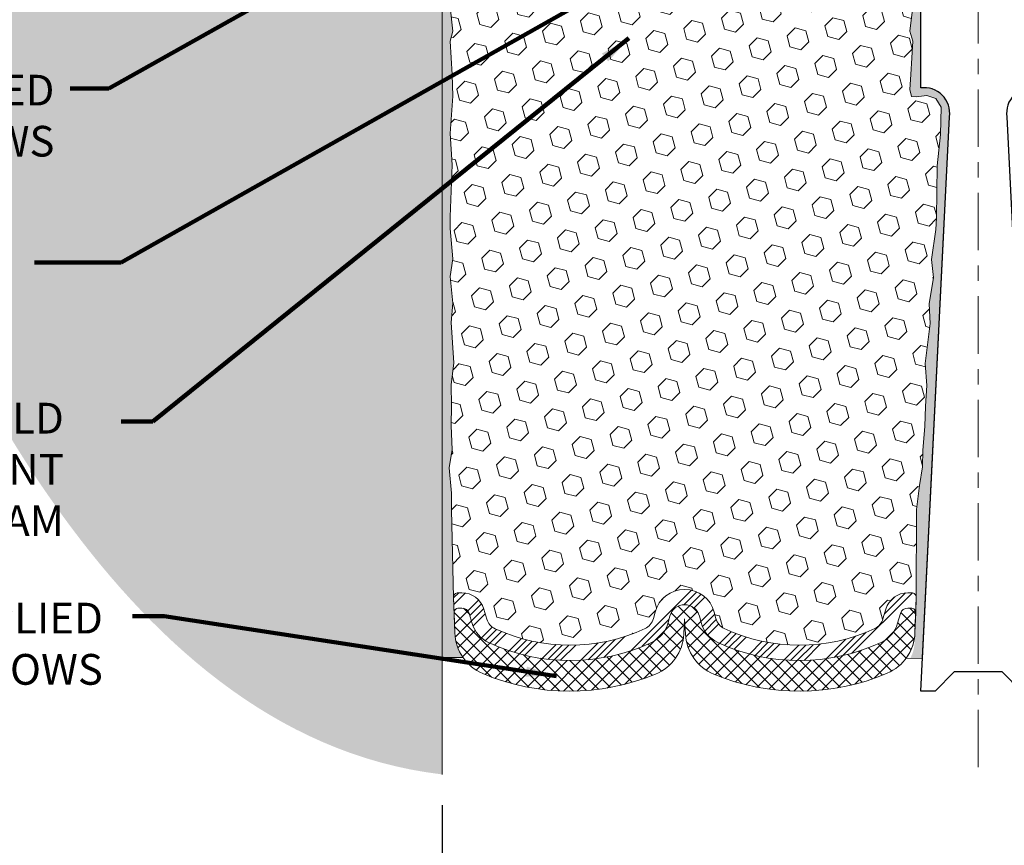
# Model space of a CAD drawing. Extents: x 75 to 3254, y -4 to 1977.
# Drawn here: x 86 to 93, y 6 to 11 of the extents above; entities that cross this region are included whole.
import ezdxf

# ---------------------------------------------------------------- set-up
doc = ezdxf.new("R2010")
doc.units = 0
doc.header["$LTSCALE"] = 5
doc.header["$MEASUREMENT"] = 0
doc.linetypes.add('CENTERX2', pattern=[4, 2.5, -0.5, 0.5, -0.5])
doc.layers.get('DEFPOINTS').update_dxf_attribs({"linetype": 'CONTINUOUS'})
for name, color, linetype, lineweight in [('CENTERLINE - L', 1, 'CENTERX2', 15), ('CONCRETE - H', 130, 'CONTINUOUS', 9), ('CONCRETE - L', 132, 'CONTINUOUS', 20), ('EPOXY ADHESIVE - H', 52, 'CONTINUOUS', 25), ('EPOXY ADHESIVE - L', 50, 'CONTINUOUS', 15), ('FOAM INSERT - H', 150, 'CONTINUOUS', 9), ('SILICONE BELLOWS - H', 20, 'CONTINUOUS', 13), ('SILICONE BELLOWS - L', 22, 'CONTINUOUS', 13), ('SPLINE - L', 7, 'CONTINUOUS', 25), ('TEXT - 4', 241, 'CONTINUOUS', 25)]:
    doc.layers.add(name, color=color, linetype=linetype, lineweight=lineweight)
doc.layers.add('DIMS', color=50, linetype='CONTINUOUS')
doc.styles.add('ROMANS', font='romans', dxfattribs={"width": 0.9})
doc.dimstyles.get("Standard").update_dxf_attribs({"dimtxt": 0.18, "dimasz": 0.18, "dimexe": 0.18, "dimexo": 0.0625, "dimgap": 0.09, "dimtad": 0, "dimtih": 1, "dimtoh": 1, "dimdec": 4, "dimzin": 0, "dimdsep": 46, "dimtxsty": 'Standard', "dimcen": 0.09, "dimadec": 0, "dimazin": 0, "dimtfac": 1, "dimtdec": 4, "dimtofl": 0, "dimtmove": 0, "dimatfit": 3, "dimfxl": 1, "dimtolj": 1, "dimtzin": 0, "dimarcsym": 0})

# ---------------------------------------------------------------- blocks, each defined once
blk = doc.blocks.new('*D4')
at = {"layer": 'DEFPOINTS', "color": 0, "transparency": 16777216}
for p in [(89.14194577047255, 6.25913935624682), (96.14194577047255, 6.25913935624682), (96.14194577047255, 5.239166148383092)]:
    blk.add_point(p, dxfattribs=at)
at = {"layer": 'DIMS', "color": 0, "lineweight": -2, "transparency": 16777216}
for p, q in [((89.14194577047255, 6.05913935624682), (89.14194577047255, 5.039166148383091)), ((96.14194577047255, 6.05913935624682), (96.14194577047255, 5.039166148383091)), ((89.34194577047255, 5.239166148383092), (91.64232316720913, 5.239166148383092)), ((95.94194577047254, 5.239166148383092), (93.70518031006628, 5.239166148383092))]:
    blk.add_line(p, q, dxfattribs=at)
at = {"layer": 'DIMS', "color": 0, "transparency": 16777216}
for points in [[(89.34194577047255, 5.272499481716425), (89.34194577047255, 5.205832815049758), (89.14194577047255, 5.239166148383092)], [(95.94194577047254, 5.272499481716425), (95.94194577047254, 5.205832815049758), (96.14194577047255, 5.239166148383092)]]:
    blk.add_solid(points, dxfattribs=at)
at = {"layer": 'DIMS', "color": 0, "transparency": 16777216, "insert": (92.6737517386377, 5.239166148383092), "char_height": 0.2, "attachment_point": 5, "style": 'ROMANS'}
blk.add_mtext('\\A1;7 IN\\P [177.8mm]', dxfattribs=at)

msp = doc.modelspace()

# ---------------------------------------------------------------- hatches: boundary and pattern name
at = {"layer": 'CONCRETE - H'}
h = msp.add_hatch(dxfattribs=at)
h.set_pattern_fill('AR-CONC', color=256, scale=0.14)
h.set_pattern_definition([(49.99999999999999, (0, 0), (1.004164255641055, -0.08785298897563316), [0.105, -1.155]), (355, (0, 0), (-0.1942518670582, 1.053068987180017), [0.084, -0.924]), (100.45144446, (0.0836803534, -0.0073210816), (0.8099123854179568, 0.9652159873560813), [0.08923626879999999, -0.9815989568]), (46.18420000000002, (0, 0.28), (1.494137862940201, -0.2317269931103072), [0.1575, -1.7325]), (96.63563549, (0.124511443, 0.2606893702), (1.30852672394392, 1.363766041084371), [0.1338544788, -1.472399264]), (351.1841639899999, (0, 0.28), (1.308526723076682, 1.363766040377986), [0.126, -1.3860000014]), (21, (0.14, 0.21), (0.8356698729658464, -0.5636664469314744), [0.105, -1.155]), (326.0000000000001, (0.14, 0.21), (0.3406414646902144, 1.015210063065594), [0.084, -0.924]), (71.45144474, (0.2096391556, 0.1630277964), (1.17631132742196, 0.4515436139288954), [0.08923626600000002, -0.9815989568000001]), (37.50000000000001, (0, 0), (0.01702379744420694, 0.4660513953638361), [0, -0.9128000000000001, 0, -0.9380000000000002, 0, -0.9275000000000001]), (7.499999999999999, (0, 0), (0.3682973524190081, 0.5521763966353044), [0, -0.5348, 0, -0.8918000000000001, 0, -0.3535]), (327.5, (-0.3122, 0), (0.7473514106413727, -0.03157682042813166), [0, -0.35, 0, -1.092, 0, -1.449]), (317.5, (-0.4522, 0), (0.8164606370793408, 0.1401469752652448), [0, -0.4550000000000001, 0, -0.7252000000000001, 0, -1.029])])
edge = h.paths.add_edge_path()
edge.add_spline(control_points=[(89.14194577047266, 16.41672481931978), (87.28112949521983, 16.29034838185612), (84.4634484405625, 16.14090147182208), (85.06148950099278, 11.65130698595754), (85.88341872698106, 8.43994903696302), (88.0348589997523, 6.388943646045337), (89.14194577047273, 6.259139356246823)], knot_values=[0, 0, 0, 0, 4.412960891153611, 6.732232838340428, 11.73788372636733, 14.81357559167392, 14.81357559167392, 14.81357559167392, 14.81357559167392], degree=3, periodic=0)
edge.add_line((89.14194577047255, 6.25913935624682), (89.14194577047255, 14.3964268580009))
edge.add_line((89.14194577047255, 14.3964268580009), (87.24194577047291, 14.39642685800169))
edge.add_line((87.24194577047291, 14.39642685800169), (87.24194577047291, 14.41517685800086))
edge.add_line((87.24194577047291, 14.41517685800086), (87.12944577047318, 14.39983594891084))
edge.add_line((87.12944577047318, 14.39983594891084), (87.12944577047318, 14.3857863888839))
edge.add_line((87.12944577047318, 14.3857863888839), (87.06694577047318, 14.38578638888312))
edge.add_line((87.06694577047318, 14.38578638888312), (87.06694577047318, 14.63392685800086))
edge.add_line((87.06694577047318, 14.63392685800086), (87.06694577047318, 14.64456732711865))
edge.add_line((87.06694577047318, 14.64456732711865), (87.12944577047318, 14.64456732711865))
edge.add_line((87.12944577047318, 14.64456732711865), (87.12944577047897, 14.63051776709171))
edge.add_line((87.12944577047897, 14.63051776709171), (87.24194577047291, 14.6151768580009))
edge.add_line((87.24194577047291, 14.6151768580009), (87.24194577047291, 14.63392685800165))
edge.add_line((87.24194577047291, 14.63392685800165), (89.14194577047266, 14.63392685800086))
edge.add_line((89.14194577047266, 14.63392685800086), (89.14194577047266, 16.41672481931978))
edge = h.paths.add_edge_path()
edge.add_spline(control_points=[(96.14194577047255, 6.25913935624682), (97.25961844316161, 6.082277367355029), (98.89328163274494, 7.201473923089146), (99.65550647259744, 10.45225349790634), (103.6772865185302, 9.764794535513538), (105.042296705147, 11.79322173056642), (105.6962214456753, 12.80267685800152)], knot_values=[0, 0, 0, 0, 2.875070494935509, 5.208499587687674, 8.770734701204596, 12.12439789528078, 12.12439789528078, 12.12439789528078, 12.12439789528078], degree=3, periodic=0)
edge.add_line((105.6962214456753, 12.80267685800153), (104.6419457704726, 12.80267685800153))
edge.add_line((104.6419457704726, 12.80267685800153), (104.6419457704725, 12.30267685800074))
edge.add_line((104.6419457704725, 12.30267685800074), (96.14194577047255, 12.30267685800126))
edge.add_line((96.14194577047255, 12.30267685800126), (96.14194577047255, 11.92767685800147))
edge.add_line((96.14194577047255, 11.92767685800147), (96.14194577047255, 8.802676858001476))
edge.add_line((96.14194577047255, 8.802676858001476), (96.14194577047255, 6.259139356246822))
h.paths.add_polyline_path([(86.9983895405796, 13.3938972257275), (88.23172287391291, 13.3938972257275), (88.23172287391291, 14.02723055906083), (86.9983895405796, 14.02723055906083)], flags=16)
h.paths.add_polyline_path([(96.65982527094212, 10.262617451893), (98.05982527094211, 10.262617451893), (98.05982527094211, 10.89595078522634), (96.65982527094212, 10.89595078522634)], flags=16)
h.paths.add_polyline_path([(100.7134816234578, 11.27544451490391), (102.3134816234578, 11.27544451490391), (102.3134816234578, 11.90877784823724), (100.7134816234578, 11.90877784823724)], flags=16)
edge = h.paths.add_edge_path(flags=16)
edge.add_line((84.98871112784671, 14.73454682905547), (84.98871112784671, 13.99052489198995))
edge.add_line((84.98871112784671, 13.99052489198995), (86.41233707141741, 13.99052489198995))
edge.add_line((86.41233707141741, 13.99052489198995), (86.41233707141741, 14.72368519493773))
edge.add_line((86.41233707141741, 14.72368519493773), (84.98871112784671, 14.72368519493773))
h.paths.add_polyline_path([(100.5625438405089, 9.345064599167234), (105.4196866976517, 9.345064599167234), (105.4196866976517, 10.3117312658339), (100.5625438405089, 10.3117312658339)], flags=25)
h.paths.add_polyline_path([(80.74331533041644, 11.16265207477262), (86.14902961613072, 11.16265207477262), (86.14902961613072, 12.18646159858215), (80.74331533041644, 12.18646159858215)], flags=9)
h.paths.add_polyline_path([(83.99863748794374, 7.764951689472674), (86.72256170329918, 7.764951689472674), (86.72256170329918, 8.735051015292242), (83.99863748794374, 8.735051015292242)], flags=9)
h.paths.add_polyline_path([(82.63776842715335, 9.106750409684231), (86.44062557001048, 9.106750409684231), (86.44062557001048, 9.740083743017566), (82.63776842715335, 9.740083743017566)], flags=9)
h.paths.add_polyline_path([(81.7522263145765, 10.24254543367637), (86.66079774314792, 10.24254543367637), (86.66079774314792, 10.8758787670097), (81.7522263145765, 10.8758787670097)], flags=9)
at = {"layer": 'EPOXY ADHESIVE - H'}
h = msp.add_hatch(dxfattribs=at)
h.set_pattern_fill('AR-SAND', color=256, scale=0.05, style=0)
h.set_pattern_definition([(37.50000000000001, (34.9175109263484, -0.277483848814688), (-0.003149667905480408, 0.09634118845065794), [0, -0.07600000000000001, 0, -0.085, 0, -0.08125]), (7.499999999999999, (34.9175109263484, -0.277483848814688), (0.08848883526338636, 0.141107303261487), [0, -0.041, 0, -0.0685, 0, -0.02625]), (327.5, (34.8560109263484, -0.277483848814688), (0.1557070930875748, 0.0002829526768482249), [0, -0.025, 0, -0.09000000000000001, 0, -0.1175]), (317.5, (34.8560109263484, -0.277483848814688), (0.1503063302286147, 0.04388377824671246), [0, -0.0125, 0, -0.059, 0, -0.0675])])
edge = h.paths.add_edge_path()
edge.add_line((89.27841349046355, 7.022717751135184), (89.14194577047255, 7.023021813683501))
edge.add_line((89.14194577047255, 7.023021813683501), (89.14194577047164, 11.92767685800163))
edge.add_arc((88.94517689445637, 12.09746476565448), 0.2598959871822721, 319.2097510610965, 339.8617083185712)
edge.add_line((89.18918397650594, 12.00798589628803), (89.18786613941637, 11.69431253327467))
edge.add_line((89.18786613941637, 11.69431253327467), (89.17088903883376, 11.58092939495838))
edge.add_line((89.17088903883376, 11.58092939495838), (89.18759260933183, 11.48198628954025))
edge.add_line((89.18759260933183, 11.48198628954025), (89.19400415451418, 11.27060642334629))
edge.add_line((89.19400415451418, 11.27060642334629), (89.21323514299337, 11.11047090159274))
edge.add_line((89.21323514299337, 11.11047090159274), (89.19400415451418, 11.04641713719967))
edge.add_line((89.19400415451418, 11.04641713719967), (89.20682359781102, 10.82863256102984))
edge.add_line((89.20682359781102, 10.82863256102984), (89.21323514299337, 10.68584011085169))
edge.add_line((89.21323514299337, 10.68584011085169), (89.19400415451418, 10.44243447323298))
edge.add_line((89.19400415451418, 10.44243447323298), (89.20682359781102, 10.23745931701534))
edge.add_line((89.20682359781102, 10.23745931701534), (89.19400415451418, 9.8979719220357))
edge.add_line((89.19400415451418, 9.8979719220357), (89.19400415451418, 9.82297979604356))
edge.add_line((89.19400415451418, 9.82297979604356), (89.21323514299337, 9.624411571345822))
edge.add_line((89.21323514299337, 9.624411571345822), (89.19400415451418, 9.509115684056374))
edge.add_line((89.19400415451418, 9.509115684056374), (89.21323514299337, 9.3361685208066))
edge.add_line((89.21323514299337, 9.3361685208066), (89.20041569969652, 9.208060992020924))
edge.add_line((89.20041569969652, 9.208060992020924), (89.21964304110787, 8.945436781386993))
edge.add_line((89.21964304110787, 8.945436781386993), (89.20072300045302, 8.8026768580006))
edge.add_line((89.20072300045302, 8.8026768580006), (89.20421936758481, 8.66619568047948))
edge.add_line((89.20421936758481, 8.66619568047948), (89.20116305089044, 8.534823024564721))
edge.add_line((89.20116305089044, 8.534823024564721), (89.20727568427918, 8.379008993829123))
edge.add_line((89.20727568427918, 8.379008993829123), (89.18893768139372, 8.259857101396952))
edge.add_line((89.18893768139372, 8.259857101396952), (89.20421936758481, 8.094877517067422))
edge.add_line((89.20421936758481, 8.094877517067422), (89.20410802744381, 7.985112465548744))
edge.add_line((89.20410802744381, 7.985112465548744), (89.21427497073921, 7.414125545139425))
edge.add_line((89.21427497073921, 7.414125545139425), (89.23002196097598, 7.124735634526614))
edge.add_arc((89.61975405332281, 7.247116508301902), 0.4084950208644449, 197.4329572630466, 213.3210917532244)
h = msp.add_hatch(dxfattribs=at)
h.set_pattern_fill('AR-SAND', color=256, scale=0.05, style=0)
h.set_pattern_definition([(37.50000000000001, (35.4175109263484, -0.277483848814688), (-0.003149667905480408, 0.09634118845065794), [0, -0.07600000000000001, 0, -0.085, 0, -0.08125]), (7.499999999999999, (35.4175109263484, -0.277483848814688), (0.08848883526338636, 0.141107303261487), [0, -0.041, 0, -0.0685, 0, -0.02625]), (327.5, (35.3560109263484, -0.277483848814688), (0.1557070930875748, 0.0002829526768482249), [0, -0.025, 0, -0.09000000000000001, 0, -0.1175]), (317.5, (35.3560109263484, -0.277483848814688), (0.1503063302286147, 0.04388377824671246), [0, -0.0125, 0, -0.059, 0, -0.0675])])
edge = h.paths.add_edge_path()
edge.add_line((92.19896244557064, 7.016791587865415), (92.27765088787558, 7.016779206062166))
edge.add_line((92.27765088787557, 7.016779206062166), (92.45444577047253, 10.55267685800161))
edge.add_arc((92.2907749726976, 10.57650606022668), 0.1653963751808565, 351.7163800402531, 458.283619959745)
edge.add_line((92.26694577047255, 10.74017685800161), (92.26694577047255, 11.92767685800163))
edge.add_arc((92.46371464648783, 12.09746476565449), 0.2598959871822863, 200.1382916814281, 220.7902489389023, ccw=False)
edge.add_line((92.21970756443824, 12.00798589628804), (92.22102540152781, 11.69431253327468))
edge.add_line((92.22102540152781, 11.69431253327468), (92.23800250211042, 11.58092939495838))
edge.add_line((92.23800250211042, 11.58092939495838), (92.22129893161235, 11.48198628954025))
edge.add_line((92.22129893161235, 11.48198628954025), (92.21488738643001, 11.27060642334629))
edge.add_line((92.21488738643001, 11.27060642334629), (92.19565639795081, 11.11047090159274))
edge.add_line((92.19565639795081, 11.11047090159274), (92.21488738643001, 11.04641713719968))
edge.add_line((92.21488738643001, 11.04641713719968), (92.20206794313316, 10.82863256102984))
edge.add_line((92.20206794313316, 10.82863256102984), (92.19687725621118, 10.73095753160998))
edge.add_line((92.19687725621118, 10.73095753160998), (92.2073219051026, 10.68396716220883))
edge.add_line((92.2073219051026, 10.68396716220883), (92.23790984200853, 10.68247538532153))
edge.add_line((92.23790984200853, 10.68247538532153), (92.30729216469523, 10.69142591274558))
edge.add_line((92.30729216469523, 10.69142591274558), (92.36548382872216, 10.67054130412284))
edge.add_line((92.36548382872216, 10.67054130412284), (92.39980198518133, 10.61385458580383))
edge.add_line((92.39980198518133, 10.61385458580383), (92.39646482986247, 10.43552637384884))
edge.add_line((92.39646482986247, 10.43552637384884), (92.37342541005246, 10.23144712961341))
edge.add_line((92.37342541005246, 10.23144712961341), (92.36927566754059, 9.891743127409148))
edge.add_line((92.36927566754059, 9.891743127409148), (92.36553073947901, 9.816844566177076))
edge.add_line((92.36553073947901, 9.816844566177076), (92.33640772081434, 9.619484437069511))
edge.add_line((92.33640772081434, 9.619484437069511), (92.34985711368222, 9.503372050240051))
edge.add_line((92.34985711368222, 9.503372050240051), (92.32201354976984, 9.33160101617817))
edge.add_line((92.32201354976984, 9.33160101617817), (92.32841961404557, 9.203013149726827))
edge.add_line((92.32841961404556, 9.203013149726827), (92.29610143460978, 8.941676772720482))
edge.add_line((92.2961014346098, 8.941676772720482), (92.30786877909651, 8.79815014359752))
edge.add_line((92.30786877909651, 8.79815014359752), (92.29756122948298, 8.662013848578022))
edge.add_line((92.29756122948298, 8.662013848578022), (92.29405329556188, 8.530652476046216))
edge.add_line((92.29405329556188, 8.530652476046216), (92.28016730728685, 8.375338098763736))
edge.add_line((92.28016730728685, 8.375338098763736), (92.27871777131729, 8.266818081133517))
edge.add_line((92.27871777131729, 8.266818081133517), (92.25924213643869, 8.145355226232363))
edge.add_line((92.25924213643869, 8.145355226232363), (92.24012994659368, 7.987504584217755))
edge.add_line((92.24012994659368, 7.987504584217755), (92.23750551712153, 7.414125545139429))
edge.add_line((92.23750551712153, 7.414125545139429), (92.22761262200159, 7.124735634526603))
edge.add_arc((91.97775857385179, 7.13327698238635), 0.2500000000002144, 332.22882360050926, 358.04208623545463, ccw=False)
at = {"layer": 'FOAM INSERT - H'}
h = msp.add_hatch(dxfattribs=at)
h.set_pattern_fill('HEX', color=256, scale=0.590551181102362, angle=45, style=0)
h.set_pattern_definition([(45, (36.227064683173, -0.1479899567411191), (-0.09040931629367041, 0.09040931629367042), [0.07381889763779526, -0.1476377952755905]), (165, (36.227064683173, -0.1479899567411191), (-0.03309210650226577, -0.1235014227959361), [0.07381889763779526, -0.1476377952755905]), (104.9999999999999, (36.2792625262724, -0.09579211364171947), (-0.1235014227959362, -0.03309210650226572), [0.07381889763779526, -0.1476377952755905])])
h.paths.add_polyline_path([(92.20206794313316, 10.82863256102988), (92.21488738643001, 11.04641713719968), (92.19565639795081, 11.11047090159274), (92.21488738643001, 11.27060642334629), (92.22129893161235, 11.48198628954025), (92.23800250211042, 11.58092939495838), (92.22102540152781, 11.69431253327468), (92.21970756443822, 12.00798589629044, -0.07061630252708931), (92.20444577047255, 12.0794210941105), (92.2044457704723, 12.13452838192361, -0.3419987132087561), (92.16928952045784, 12.0891418583314, -0.4678085753421809), (92.05235320468368, 12.17305677560655), (92.03578640077585, 12.39891667694077, 0.2766335281914556), (91.9766513799736, 12.4829899568107, 0.2032729038416314), (91.48120053515215, 12.49139327993987, 0.2595357967876453), (91.35906455700326, 12.33998978122822), (91.32925766972933, 12.16732276074264, -0.8421641237902547), (91.151881168131, 12.16732275503727), (91.12773394436007, 12.30720410336906, 0.2186331433735898), (91.0332822128909, 12.44483984908745, 0.2761498957575949), (90.3756093118246, 12.44483983933318, 0.2186331356033868), (90.2811575854473, 12.3072040966592), (90.25701036283469, 12.16732275503727, -0.8421641237902842), (90.07963386123636, 12.16732276074264), (90.04982697321388, 12.33998978556445, 0.2595358038920402), (89.92769099012817, 12.49139328627157, 0.2032728969108145), (89.43224016097092, 12.48298995681045, 0.276633528191177), (89.37310514016876, 12.39891667694056), (89.35653833626115, 12.17305677560967, -0.4678085753421533), (89.23960202048701, 12.08914185833452, -0.3419987132085497), (89.20444577047255, 12.13452838192669), (89.20444577047255, 12.07942109411049, -0.07061630252967242), (89.18918397650594, 12.00798589628793), (89.18786613941637, 11.69431253327467), (89.17088903883376, 11.58092939495838), (89.18759260933183, 11.48198628954025), (89.19400415451418, 11.27060642334629), (89.21323514299337, 11.11047090159274), (89.19400415451418, 11.04641713719967), (89.20682359781102, 10.82863256102983), (89.21323514299337, 10.68584011085169), (89.19400415451418, 10.44243447323298), (89.20682359781102, 10.23745931701534), (89.19400415451418, 9.897971922035692), (89.19400415451418, 9.822979796043564), (89.21323514299337, 9.624411571345822), (89.19400415451418, 9.509115684056377), (89.21323514299337, 9.336168520806597), (89.20041569969652, 9.208060992020924), (89.21964304110787, 8.945436781386993), (89.20072300045302, 8.802676858000597), (89.20421936758481, 8.666195680479484), (89.20116305089044, 8.534823024564721), (89.20727568427918, 8.379008993829123), (89.18893768139372, 8.259857101396952), (89.20421936758481, 8.094877517067419), (89.20410802744381, 7.98511246554874), (89.21720201829764, 7.41412554513923, -0.4242581099567495), (89.24718450407558, 7.445150506882515), (89.2709928186034, 7.445150506882529, -0.3318396350931856), (89.4147647876303, 7.337924575220137), (89.43431791782693, 7.272202698899664, 0.2151780235239217), (89.4881303318735, 7.209982802023342, 0.2209333249609395), (90.46701672284634, 7.211004257007156, 0.2229896498563975), (90.52150066710733, 7.276207990312949), (90.5324129973081, 7.317683637015252, -0.7709301519769582), (90.91924812261125, 7.317683637014957), (90.93016045281185, 7.276207990313081, 0.2229896498568087), (90.9846443970729, 7.211004257007131, 0.2218066852294183), (91.96703853407509, 7.211614947979522, 0.2146338124116083), (92.02058456489742, 7.273814137318892), (92.03951789510516, 7.337744899187379, -0.33218644327621), (92.18334319797009, 7.445150506882596), (92.2075230313436, 7.445150506882593, -0.4069048433747271), (92.23751364344186, 7.415900964057444), (92.24012994659368, 7.987504584217755), (92.25924213643869, 8.145355226232363), (92.27871777131729, 8.266818081133513), (92.28016730728685, 8.375338098763729), (92.29405329556188, 8.530652476046212), (92.29756122948298, 8.662013848578022), (92.30786877909651, 8.79815014359752), (92.2961014346098, 8.941676772720482), (92.32841961404556, 9.203013149726827), (92.32201354976984, 9.33160101617817), (92.34985711368222, 9.503372050240051), (92.33640772081434, 9.619484437069511), (92.36553073947901, 9.816844566177073), (92.36927566754059, 9.891743127409145), (92.37342541005246, 10.2314471296134), (92.39646482986247, 10.43552637384884), (92.39980198518133, 10.61385458580383), (92.36548382872216, 10.67054130412284), (92.30729216469523, 10.69142591274558), (92.23790984200853, 10.68247538532153), (92.2073219051026, 10.68396716220883), (92.19687725621118, 10.73095753160998)])
at = {"layer": 'SILICONE BELLOWS - H'}
h = msp.add_hatch(dxfattribs=at)
h.set_pattern_fill('ANSI34', color=256, scale=0.25, style=0)
h.set_pattern_definition([(45, (36.227064683173, -0.1479899567411191), (-0.1325825214724776, 0.1325825214724777), []), (45, (36.271258856923, -0.1479899567411191), (-0.1325825214724776, 0.1325825214724777), []), (45, (36.315453030923, -0.1479899567411191), (-0.1325825214724776, 0.1325825214724777), []), (45, (36.359647204673, -0.1479899567411191), (-0.1325825214724776, 0.1325825214724777), [])])
edge = h.paths.add_edge_path()
edge.add_line((92.1833431979701, 7.345150506882595), (92.20410449643373, 7.345150506882591))
edge.add_arc((92.20410449643371, 7.315150506882601), 0.02999999999999137, -1.9579137645491755, 89.99999999998653, ccw=False)
edge.add_line((92.23408698221165, 7.314125545139431), (92.23750551712153, 7.414125545139429))
edge.add_arc((92.2075230313436, 7.415150506882595), 0.02999999999999862, 358.0420862354597, 450)
edge.add_line((92.2075230313436, 7.445150506882593), (92.1833431979701, 7.445150506882593))
edge.add_arc((92.18334319797007, 7.295150506882601), 0.1499999999999924, 89.99999999999457, 163.5031508988229)
edge.add_line((92.03951789510516, 7.337744899187344), (92.02058456489743, 7.273814137318888))
edge.add_arc((91.92470102965414, 7.30221039885541), 0.09999999999999344, 295.0478522772703, 343.5031508988069, ccw=False)
edge.add_arc((91.47518701497462, 8.26409810083297), 1.161739516364046, 245.02338188317879, 295.0478522772849, ccw=False)
edge.add_arc((91.02686923413766, 7.30165227482801), 0.1000000000000054, 194.7405736264699, 245.0233818831773, ccw=False)
edge.add_line((90.93016045281185, 7.276207990313067), (90.91924812261125, 7.317683637014996))
edge.add_arc((90.72583055995965, 7.266795067985102), 0.2000000000000006, 14.74057362647387, 165.2594263735103)
edge.add_line((90.53241299730804, 7.317683637015049), (90.52150066710733, 7.276207990312942))
edge.add_arc((90.42479188578157, 7.301652274828021), 0.09999999999999575, 294.976618116813, 345.2594263734481, ccw=False)
edge.add_arc((89.97647410494454, 8.26409810083297), 1.16173951636405, 245.1429566138759, 294.97661811682315, ccw=False)
edge.add_arc((89.53016589717815, 7.300718744458075), 0.09999999999999808, 196.568440023828, 245.14295661387382, ccw=False)
edge.add_line((89.43431791782693, 7.272202698899671), (89.41476478763029, 7.33792457522013))
edge.add_arc((89.27099281860347, 7.29515050688252), 0.1500000000000077, 16.5684400238295, 90)
edge.add_line((89.27099281860347, 7.445150506882529), (89.24718450407558, 7.445150506882518))
edge.add_arc((89.24718450407558, 7.415150506882524), 0.02999999999999226, 89.99999999998643, 181.9579137645395)
edge.add_line((89.21720201829764, 7.414125545139358), (89.22062055320751, 7.31412554513936))
edge.add_arc((89.25060303898546, 7.315150506882526), 0.02999999999999856, 90, 181.9579137645369, ccw=False)
edge.add_line((89.25060303898546, 7.345150506882524), (89.27099281860349, 7.345150506882527))
edge.add_arc((89.27099281860349, 7.295150506882527), 0.0500000000000016, 16.568440023827918, 90, ccw=False)
edge.add_line((89.3189168082791, 7.309408529661729), (89.33846993847574, 7.243686653341252))
edge.add_arc((89.53016589717815, 7.30071874445809), 0.1999999999999962, 196.5684400238374, 245.1429566138826)
edge.add_arc((89.97647410494457, 8.264098100832976), 1.261739516364041, 245.1429566138757, 294.9766181168216)
edge.add_arc((90.42479188578157, 7.301652274828017), 0.1999999999999908, 294.9766181168164, 345.2594263734481)
edge.add_line((90.61820944843309, 7.25076370579786), (90.62912177863383, 7.292239352500077))
edge.add_arc((90.72583055995965, 7.266795067985113), 0.1000000000000023, 14.740573626478806, 165.2594263735138, ccw=False)
edge.add_line((90.82253934128543, 7.292239352500067), (90.83345167148603, 7.250763705798152))
edge.add_arc((91.02686923413766, 7.301652274827996), 0.1999999999999942, 194.7405736264588, 245.0233818831727)
edge.add_arc((91.47518701497462, 8.26409810083297), 1.26173951636405, 245.0233818831782, 295.0478522772853)
edge.add_arc((91.92470102965416, 7.302210398855413), 0.1999999999999941, 295.047852277278, 343.5031508988063)
edge.add_line((92.11646810014072, 7.245417875782367), (92.13540143034845, 7.309348637650844))
edge.add_arc((92.18334319797009, 7.295150506882594), 0.05000000000000063, 89.99999999999193, 163.5031508988205, ccw=False)
h = msp.add_hatch(dxfattribs=at)
h.set_pattern_fill('ANSI37', color=256, scale=0.5, style=0)
h.set_pattern_definition([(45, (36.227064683173, -0.1479899567411191), (-0.04419417382415922, 0.04419417382415922), []), (135, (36.227064683173, -0.1479899567411191), (-0.04419417382415922, -0.04419417382415922), [])])
edge = h.paths.add_edge_path()
edge.add_arc((91.92470102965416, 7.302210398855413), 0.199999999999995, 295.04785227727797, 343.50315089880627, ccw=False)
edge.add_arc((91.47518701497462, 8.26409810083297), 1.261739516364047, 245.02338188317822, 295.0478522772853, ccw=False)
edge.add_arc((91.02686923413766, 7.301652274827996), 0.1999999999999938, 194.7405736264589, 245.0233818831727, ccw=False)
edge.add_line((90.83345167148605, 7.250763705798152), (90.82253934128543, 7.292239352500067))
edge.add_arc((90.72583055995965, 7.266795067985113), 0.09999999999999891, 14.74057362647882, 165.2594263735138)
edge.add_line((90.62912177863383, 7.292239352500081), (90.61820944843309, 7.25076370579786))
edge.add_arc((90.42479188578157, 7.301652274828017), 0.1999999999999915, 294.97661811681644, 345.2594263734481, ccw=False)
edge.add_arc((89.97647410494456, 8.264098100832973), 1.261739516364049, 245.1429566138766, 294.9766181168225, ccw=False)
edge.add_arc((89.53016589717818, 7.300718744458068), 0.2000000000000018, 196.5684400238294, 245.1429566138745, ccw=False)
edge.add_line((89.33846993847574, 7.243686653341255), (89.3189168082791, 7.309408529661733))
edge.add_arc((89.27099281860349, 7.295150506882527), 0.05000000000000239, 16.56844002382885, 90)
edge.add_line((89.27099281860349, 7.345150506882527), (89.25060303898546, 7.345150506882524))
edge.add_arc((89.25060303898546, 7.315150506882526), 0.02999999999999936, 90, 181.9579137645369)
edge.add_line((89.22062055320751, 7.31412554513936), (89.22508738585424, 7.183460427932106))
edge.add_arc((89.52491224363375, 7.193710045363717), 0.3000000000000058, 181.9579137645303, 247.1267028605699)
edge.add_arc((89.97647410494457, 8.264098100832976), 1.461739516364041, 247.1267028605712, 292.4973893294233)
edge.add_arc((90.42100366508713, 7.190770483541209), 0.3000000000000021, 292.4973893294239, 356.9999999999858)
edge.add_line((90.7205925255135, 7.175069696668254), (90.72583055995962, 7.27501734790893))
edge.add_line((90.72583055995962, 7.275017347908927), (90.73106859440573, 7.175069696668244))
edge.add_arc((91.0306574548321, 7.190770483541209), 0.3000000000000005, 183.0000000000158, 247.5026106705743)
edge.add_arc((91.47518701497465, 8.264098100832976), 1.46173951636404, 247.5026106705761, 293.0388628624319)
edge.add_arc((91.92984005170739, 7.195019375915374), 0.3000000000000049, 293.0388628624338, 358.0420862354636)
edge.add_line((92.22966490948691, 7.18476975848373), (92.23408698221166, 7.314125545139431))
edge.add_arc((92.20410449643371, 7.315150506882601), 0.02999999999999167, 358.0420862354508, 449.9999999999865)
edge.add_line((92.20410449643371, 7.345150506882591), (92.18334319797009, 7.345150506882591))
edge.add_arc((92.18334319797009, 7.295150506882594), 0.05000000000000071, 89.99999999999186, 163.5031508988205)
edge.add_line((92.13540143034844, 7.309348637650844), (92.11646810014071, 7.245417875782367))

# ---------------------------------------------------------------- linework, layer by layer
at = {"layer": 'CENTERLINE - L', "ltscale": 0.03}
msp.add_line((92.64169577047241, 13.43027335869798), (92.64169577047241, 6.234915040896272), dxfattribs=at)
at = {"layer": 'CONCRETE - L'}
msp.add_line((89.14194577047255, 14.3964268580009), (89.14194577047255, 6.25913935624682), dxfattribs=at)
at = {"layer": 'EPOXY ADHESIVE - L'}
for points in [[(89.19400415451418, 11.27060642334629), (89.21323514299337, 11.11047090159274), (89.19400415451418, 11.04641713719967), (89.20682359781102, 10.82863256102984), (89.21323514299337, 10.68584011085169), (89.19400415451418, 10.44243447323298), (89.20682359781102, 10.23745931701534), (89.19400415451418, 9.8979719220357), (89.19400415451418, 9.82297979604356), (89.21323514299337, 9.624411571345822), (89.19400415451418, 9.509115684056374), (89.21323514299337, 9.3361685208066), (89.20041569969652, 9.208060992020924), (89.21964304110787, 8.945436781386993), (89.20072300045302, 8.8026768580006), (89.20421936758481, 8.66619568047948), (89.20116305089044, 8.534823024564721), (89.20727568427918, 8.379008993829123), (89.18893768139372, 8.259857101396952), (89.20421936758481, 8.094877517067422), (89.20410802744381, 7.985112465548744), (89.21720201829764, 7.414125545139425), (89.22508738585424, 7.183460427932106, 0.1440599821345156), (89.27841349046356, 7.022717751135184), (89.14194577047255, 7.023021813683501), (89.14194577047164, 11.92767685800162, 0.09035585911871209)], [(92.21488738643001, 11.27060642334629), (92.19565639795081, 11.11047090159274), (92.21488738643001, 11.04641713719968), (92.20206794313316, 10.82863256102984), (92.19687725621118, 10.73095753160998), (92.2073219051026, 10.68396716220883), (92.23790984200853, 10.68247538532153), (92.30729216469523, 10.69142591274558), (92.36548382872216, 10.67054130412284), (92.39980198518133, 10.61385458580383), (92.39646482986247, 10.43552637384884), (92.37342541005246, 10.23144712961341), (92.36927566754059, 9.891743127409148), (92.36553073947901, 9.816844566177076), (92.33640772081434, 9.619484437069511), (92.34985711368222, 9.503372050240051), (92.32201354976984, 9.33160101617817), (92.32841961404556, 9.203013149726827), (92.2961014346098, 8.941676772720482), (92.30786877909651, 8.79815014359752), (92.29756122948298, 8.662013848578022), (92.29405329556188, 8.530652476046216), (92.28016730728685, 8.375338098763736), (92.27871777131729, 8.266818081133517), (92.25924213643869, 8.145355226232363), (92.24012994659368, 7.987504584217755), (92.23750551712153, 7.414125545139429), (92.22966490948691, 7.18476975848373, -0.1515780621151464), (92.17120063740363, 7.016847920085963), (92.27765088787557, 7.016779206062166), (92.45444577047255, 10.55267685800161, 0.5016757407906599), (92.26694577047255, 10.74017685800161), (92.26694577047255, 11.92767685800163, -0.09035585911871209)]]:
    msp.add_lwpolyline(points, format="xyb", dxfattribs=at)
at = {"layer": 'SILICONE BELLOWS - L'}
for points in [[(92.1833431979701, 7.345150506882595), (92.20410449643371, 7.345150506882591, -0.4242581099555965), (92.23408698221165, 7.314125545139431), (92.23750551712153, 7.414125545139429, 0.4242581099556204), (92.2075230313436, 7.445150506882593), (92.1833431979701, 7.445150506882596, 0.3321864432762955), (92.03951789510516, 7.337744899187344), (92.02058456489742, 7.273814137318888, -0.2146338124116784), (91.96703853407506, 7.211614947979507, -0.2218066852294107), (90.9846443970729, 7.211004257007128, -0.2229896498567772), (90.93016045281185, 7.276207990313067), (90.91924812261125, 7.317683637014996, 0.7709301519772916), (90.53241299730804, 7.317683637015049), (90.52150066710733, 7.276207990312942, -0.2229896498564457), (90.46701672284631, 7.211004257007145, -0.2209333249609349), (89.4881303318735, 7.209982802023342, -0.2151780235239278), (89.43431791782693, 7.272202698899671), (89.4147647876303, 7.33792457522013, 0.3318396350930713), (89.27099281860347, 7.445150506882529), (89.24718450407558, 7.445150506882518, 0.4242581099556229), (89.21720201829764, 7.414125545139358), (89.22062055320751, 7.31412554513936, -0.4242581099556028), (89.25060303898546, 7.345150506882524), (89.27099281860349, 7.345150506882527, -0.3318396350930754), (89.3189168082791, 7.309408529661729), (89.33846993847574, 7.243686653341252, 0.2151780235239321), (89.44609476656889, 7.119246859588619, 0.2209333249609291), (90.50924155991108, 7.120356239186266, 0.2229896498564208), (90.61820944843309, 7.25076370579786), (90.62912177863383, 7.292239352500081, -0.7709301519772882), (90.82253934128543, 7.292239352500067), (90.83345167148605, 7.250763705798152, 0.2229896498567972), (90.9424195600081, 7.120356239186259, 0.2218066852294153), (92.00937603849601, 7.121019497103619, 0.2146338124116382), (92.11646810014072, 7.245417875782367), (92.13540143034844, 7.309348637650844, -0.3321864432762967)], [(92.11646810014072, 7.245417875782367, -0.2146338124116382), (92.00937603849601, 7.121019497103619, -0.2218066852294153), (90.9424195600081, 7.120356239186259, -0.2229896498567972), (90.83345167148605, 7.250763705798152), (90.82253934128543, 7.292239352500067, 0.7709301519772882), (90.62912177863383, 7.292239352500081), (90.61820944843309, 7.25076370579786, -0.2229896498564208), (90.50924155991108, 7.120356239186266, -0.2209333249609291), (89.44609476656889, 7.119246859588602, -0.2151780235239321), (89.33846993847574, 7.243686653341255), (89.3189168082791, 7.309408529661729, 0.3318396350930754), (89.27099281860349, 7.345150506882527), (89.25060303898546, 7.345150506882524, 0.4242581099556028), (89.22062055320751, 7.31412554513936), (89.22508738585424, 7.183460427932106, 0.2922726417287927), (89.4083038675864, 6.917300048012679, 0.2005943300621343), (90.53579606576241, 6.913601393007641, 0.2891202549552943), (90.7205925255135, 7.175069696668254), (90.72583055995962, 7.275017347908927), (90.73106859440573, 7.175069696668244, 0.2891202549552842), (90.91586505415681, 6.913601393007648, 0.2013459245239065), (92.0472466726397, 6.918947491506147, 0.291488679151049), (92.22966490948691, 7.18476975848373), (92.23408698221165, 7.314125545139431, 0.4242581099555965), (92.20410449643371, 7.345150506882591), (92.1833431979701, 7.345150506882595, 0.3321864432762967), (92.13540143034844, 7.309348637650844)]]:
    msp.add_lwpolyline(points, format="xyb", close=True, dxfattribs=at)
at = {"layer": 'SPLINE - L'}
msp.add_lwpolyline([(92.92344577047255, 6.802676858001627), (92.79844577047255, 6.927676858001627), (92.48544577047255, 6.927676858001627), (92.36044577047255, 6.802676858001627), (92.26694577047255, 6.802676858001627), (92.45444577047255, 10.55267685800161, 0.5016757407906893), (92.26694577047255, 10.74017685800161), (92.26694577047255, 11.30267685800163), (92.51694577047255, 11.30267685800163), (92.51694577047255, 11.30267685800163), (92.76694577047255, 11.30267685800163), (92.76694577047255, 11.30267685800163), (93.01694577047255, 11.30267685800163), (93.01694577047256, 10.74017685800161, 0.5016757407906893), (92.82944577047255, 10.55267685800161), (93.01694577047255, 6.802676858001634), (92.92344577047255, 6.802676858001627), (93.01694577047255, 6.802676858001623)], format="xyb", dxfattribs=at)

# ---------------------------------------------------------------- texts
at = {"layer": 'TEXT - 4', "insert": (86.61079774314793, 10.8258787670097), "char_height": 0.2, "attachment_point": 3, "style": 'ROMANS'}
msp.add_mtext('WATERTIGHT FACTORY APPLIED\\PTRAFFIC-GRADE SILICONE BELLOWS', dxfattribs=at)
at = {"layer": 'TEXT - 4', "char_height": 0.2007102053419793, "attachment_point": 3, "style": 'ROMANS'}
for s, width, insert in [('EMSHIELD\\PFIRE-RETARDANT\\PIMPREGNATED FOAM', 2.7322575245324, (86.67238415196368, 8.684873463956748)), ('FACTORY APPLIED\\PSILICONE BELLOWS', 5.020934290956092, (86.92721337042158, 7.379736005422938))]:
    msp.add_mtext_dynamic_manual_height_columns(s, width=width, gutter_width=90, heights=[0], dxfattribs=dict(at, insert=insert))

# ---------------------------------------------------------------- dimensions: what is measured, and where the dimension line sits
at = {"layer": 'DIMS'}
dim = msp.add_linear_dim(base=(96.14194577047255, 5.239166148383092), p1=(89.14194577047255, 6.25913935624682), p2=(96.14194577047255, 6.25913935624682), text='<>\\P[]', dimstyle='Standard', override={"dimtxt": 0.2, "dimasz": 0.2, "dimexe": 0.2, "dimexo": 0.2, "dimgap": 0.2, "dimlunit": 5, "dimpost": ' IN', "dimtxsty": 'ROMANS', "dimfrac": 2}, dxfattribs=at)
dim.commit()
dim.dimension.update_dxf_attribs({"geometry": '*D4', "text_midpoint": (92.6737517386377, 5.239166148383092), "dimtype": 160})

# ---------------------------------------------------------------- leaders
at = {"layer": 'TEXT - 4'}
for points in [[(92.23533407348245, 12.52963102238999), (87.04670710688606, 9.60114247234631), (86.48065902244372, 9.60114247234631)], [(90.08797367389113, 12.48553456347227), (86.96545279141814, 10.73760692574177), (86.71330054125262, 10.73760692574177)], [(90.36196207460078, 11.06438022587658), (87.25429880981633, 8.561958673317077), (87.04728584433335, 8.561958673317077)], [(89.88870256472043, 6.900272090806524), (87.32774473994311, 7.29146820825393), (87.12073177446013, 7.29146820825393)]]:
    msp.add_leader(points, dimstyle='Standard', override={"dimtxt": 0.7, "dimasz": 0.2, "dimexe": 0.5, "dimexo": 0.5, "dimtih": 0, "dimtoh": 0, "dimtxsty": 'ROMANS', "dimdle": 0.05, "dimclrd": 256, "dimclre": 256, "dimclrt": 256, "dimtfac": 0.3, "dimlwd": 65535, "dimlwe": 65535}, dxfattribs=at)

doc.saveas('drawing.dxf')
